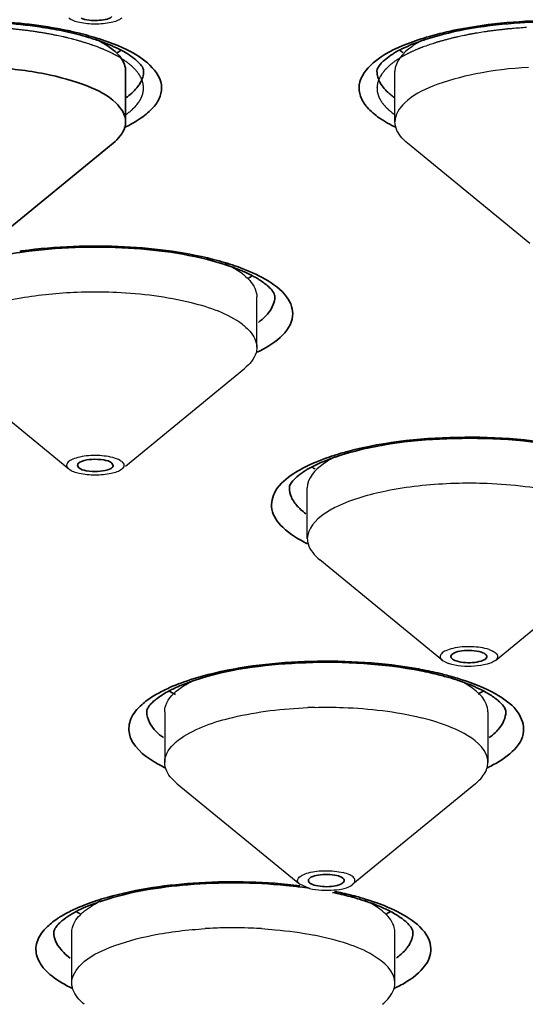
# Model space of a CAD drawing. Units: millimetres. Extents: x 32 to 933, y 35 to 400.
# Drawn here: x 763 to 765, y 155 to 158 of the extents above; entities that cross this region are included whole.
import ezdxf

# ---------------------------------------------------------------- set-up
doc = ezdxf.new("R2010")
doc.units = ezdxf.units.MM
doc.layers.get('0').update_dxf_attribs({"lineweight": 35})
doc.layers.add('02___PRT_ALL_AXES', color=7, linetype='Continuous')
doc.layers.add('03___PRT_ALL_CURVES', color=7, linetype='Continuous')

msp = doc.modelspace()

# ---------------------------------------------------------------- linework, layer by layer
at = {"color": 7, "linetype": 'Continuous'}
for p, q in [((763.1281, 157.7255), (763.1281, 157.9017)), ((762.6579, 157.3012), (763.0848, 157.6514)), ((762.9599, 156.529), (762.9646, 156.5209)), ((763.0848, 156.529), (763.0801, 156.5372))]:
    msp.add_line(p, q, dxfattribs=at)
for centre, radius, start, end in [((762.6551, 156.8166), 1.251, 77.8662, 78.3507), ((762.7813, 157.2762), 0.7742, 70.3791, 71.8072), ((764.4126, 157.2756), 0.7747, 108.1889, 109.6032), ((762.9217, 158.2832), 0.363, 299.2476, 301.6846), ((764.272, 158.2832), 0.363, 238.3156, 240.7524), ((762.9602, 155.8959), 1.3892, 98.3011, 102.2711), ((762.9849, 155.7409), 1.5461, 98.0631, 98.3744), ((763.215, 156.4206), 0.8481, 72.1223, 72.5439), ((763.3788, 157.4972), 0.3623, 299.147, 301.6513), ((764.0987, 155.8505), 0.7474, 108.8654, 110.46), ((763.9652, 156.8297), 0.36, 238.4703, 240.4247), ((763.8949, 154.4811), 1.3578, 78.9274, 79.9388), ((763.9243, 154.6263), 1.2096, 75.754, 78.9752), ((763.9644, 154.7874), 1.0436, 74.4462, 75.7109), ((764.0002, 154.9142), 0.9119, 72.0779, 74.4732), ((764.0383, 155.0331), 0.787, 70.5275, 72.0547), ((763.477, 156.0631), 0.3756, 238.1161, 242.1486), ((764.1785, 156.0592), 0.3711, 298.4394, 301.776), ((763.5219, 153.3851), 1.6894, 82.7716, 84.3904), ((763.5346, 153.4855), 1.5882, 81.4708, 82.7703), ((763.6149, 153.9192), 1.147, 75.0656, 78.2519), ((763.2906, 154.2687), 0.7832, 108.0814, 109.1176), ((763.6721, 154.1329), 0.9257, 71.8309, 75.0789), ((763.7199, 154.2807), 0.7704, 70.2508, 71.7817), ((763.1467, 155.284), 0.3627, 238.3313, 240.6953), ((763.8486, 155.3031), 0.3847, 298.9341, 299.6483), ((763.8588, 155.2854), 0.3642, 299.6459, 300.6371), ((763.8684, 155.2691), 0.3453, 300.6394, 301.4493)]:
    msp.add_arc(centre, radius, start, end, dxfattribs=at)
at = {"color": 9, "linetype": 'Continuous'}
for centre, radius, start, end in [((762.6575, 156.7678), 1.3034, 77.6513, 78.1887), ((762.6919, 156.9185), 1.1487, 74.0154, 77.7199), ((762.9768, 158.023), 0.2625, 305.559, 306.8242), ((764.2169, 158.023), 0.2625, 233.1758, 234.441), ((762.9872, 155.6656), 1.6253, 97.7786, 98.063), ((763.193, 156.2928), 0.9831, 72.3946, 74.6568), ((764.1168, 155.7392), 0.8654, 107.696, 108.8731), ((764.1578, 155.6084), 1.0026, 104.8118, 107.6566), ((763.906, 156.2067), 0.3514, 121.8631, 123.2171), ((763.8922, 154.4058), 1.4371, 79.432, 79.7774), ((763.9161, 154.5286), 1.312, 76.4804, 79.4744), ((763.9524, 154.6824), 1.1539, 75.2675, 76.4444), ((763.5211, 155.2168), 0.5894, 112.9208, 115.1788), ((764.2213, 155.3909), 0.3937, 58.756, 60.0667), ((764.1685, 155.93), 0.504, 295.7033, 297.3012), ((763.5944, 153.7657), 1.3065, 77.2244, 78.464), ((763.6185, 153.872), 1.1975, 75.7728, 77.2282), ((763.3226, 154.1118), 0.949, 105.8159, 108.1355), ((763.6365, 153.9439), 1.1233, 75.3445, 75.762), ((763.6446, 153.9747), 1.0915, 74.9368, 75.3445), ((763.1361, 154.5739), 0.4498, 116.9547, 119.7792), ((763.094, 154.6468), 0.3657, 120.6176, 122.9827), ((763.1114, 154.6176), 0.3997, 119.8189, 120.6388), ((763.8394, 155.1737), 0.5171, 295.3856, 297.0984), ((763.8763, 155.1025), 0.4369, 297.0482, 300.5752)]:
    msp.add_arc(centre, radius, start, end, dxfattribs=at)
for points, knots in [([(768.5656, 163.3044), (767.5489, 163.3044), (765.5493, 163.2382), (762.6476, 162.9426), (759.9699, 162.4631), (757.6149, 161.819), (755.6693, 161.0356), (754.3651, 160.2454), (753.6177, 159.546), (753.2328, 159.0333), (752.9952, 158.5035), (752.9406, 158.1368), (752.9406, 157.9604)], [0, 0, 0, 0, 0.174675, 0.343436, 0.500703, 0.641543, 0.762104, 0.860274, 0.901199, 0.937311, 0.969694, 1, 1, 1, 1]), ([(768.5656, 163.1442), (767.557, 163.1442), (765.5734, 163.0785), (762.6949, 162.7852), (760.0387, 162.3096), (757.7025, 161.6706), (755.7724, 160.8935), (754.4787, 160.1097), (753.7373, 159.4158), (753.3554, 158.9074), (753.1197, 158.3814), (753.0395, 157.8429), (753.1197, 157.3044), (753.3554, 156.7785), (753.7373, 156.2701), (754.4787, 155.5761), (755.7724, 154.7923), (757.7025, 154.0152), (760.0387, 153.3762), (762.6949, 152.9006), (765.5734, 152.6073), (767.557, 152.5416), (768.5656, 152.5416)], [0, 0, 0, 0, 0.087338, 0.171718, 0.250352, 0.320771, 0.381052, 0.430137, 0.4506, 0.468656, 0.484847, 0.5, 0.515153, 0.531344, 0.5494, 0.569863, 0.618948, 0.679229, 0.749648, 0.828282, 0.912662, 1, 1, 1, 1]), ([(783.1906, 157.8429), (783.1906, 158.008), (783.1395, 158.3512), (782.9172, 158.8472), (782.5568, 159.327), (781.8573, 159.9817), (780.6366, 160.7213), (778.8155, 161.4546), (776.6112, 162.0575), (774.1049, 162.5062), (771.3888, 162.783), (768.5656, 162.8765), (765.7424, 162.783), (763.0263, 162.5062), (760.52, 162.0575), (758.3158, 161.4546), (756.4946, 160.7213), (755.2739, 159.9817), (754.5744, 159.327), (754.214, 158.8472), (753.9917, 158.3512), (753.9406, 158.008), (753.9406, 157.8429)], [0, 0, 0, 0, 0.015151, 0.031345, 0.0494, 0.069863, 0.118948, 0.179228, 0.249648, 0.328282, 0.412664, 0.5, 0.587336, 0.671718, 0.750352, 0.820772, 0.881052, 0.930137, 0.9506, 0.968655, 0.984849, 1, 1, 1, 1]), ([(762.5656, 158.0781), (762.5969, 158.0781), (762.7171, 158.0752), (762.8372, 158.0617), (762.9243, 158.0435)], [0, 0, 0, 0, 0.260498, 1, 1, 1, 1]), ([(764.1855, 158.0228), (764.2179, 158.0322), (764.363, 158.0663), (764.5128, 158.0781), (764.6281, 158.0781)], [0, 0, 0, 0, 0.226132, 1, 1, 1, 1]), ([(763.0845, 157.9972), (763.127, 157.9805), (763.1957, 157.9489), (763.2578, 157.8721), (763.2505, 157.8112), (763.2239, 157.7714), (763.1802, 157.7352), (763.1439, 157.7152), (763.1234, 157.7055)], [0, 0, 0, 0, 0.313955, 0.521887, 0.612598, 0.716059, 0.843733, 1, 1, 1, 1]), ([(764.0703, 157.7055), (764.0498, 157.7152), (764.0135, 157.7352), (763.9698, 157.7714), (763.9432, 157.8112), (763.9359, 157.8721), (763.9981, 157.949), (764.0668, 157.9805), (764.1092, 157.9972)], [0, 0, 0, 0, 0.156265, 0.283936, 0.387395, 0.478104, 0.686039, 1, 1, 1, 1]), ([(763.1791, 157.8608), (763.1766, 157.8565), (763.1644, 157.8382), (763.1478, 157.8231), (763.1341, 157.8129)], [0, 0, 0, 0, 0.223413, 1, 1, 1, 1]), ([(764.0596, 157.8129), (764.0547, 157.8165), (764.0376, 157.8303), (764.0225, 157.847), (764.0147, 157.8608)], [0, 0, 0, 0, 0.279613, 1, 1, 1, 1]), ([(753.9406, 157.8429), (753.9406, 157.6778), (753.9917, 157.3346), (754.214, 156.8386), (754.5744, 156.3588), (755.2739, 155.7041), (756.4946, 154.9645), (758.3158, 154.2313), (760.52, 153.6283), (763.0263, 153.1796), (765.7424, 152.9029), (768.5656, 152.8094), (771.3888, 152.9029), (774.1049, 153.1796), (776.6112, 153.6283), (778.8155, 154.2313), (780.6366, 154.9645), (781.8573, 155.7041), (782.5568, 156.3588), (782.9172, 156.8386), (783.1395, 157.3346), (783.1906, 157.6778), (783.1906, 157.8429)], [0, 0, 0, 0, 0.015151, 0.031345, 0.0494, 0.069863, 0.118948, 0.179228, 0.249648, 0.328282, 0.412664, 0.5, 0.587336, 0.671718, 0.750352, 0.820772, 0.881052, 0.930137, 0.9506, 0.968655, 0.984849, 1, 1, 1, 1]), ([(762.7672, 157.276), (762.8852, 157.2921), (763.1162, 157.2999), (763.3462, 157.2703), (763.4532, 157.2408)], [0, 0, 0, 0, 0.5177, 1, 1, 1, 1]), ([(763.4904, 157.2298), (763.5021, 157.2261), (763.5443, 157.2117), (763.5855, 157.1938), (763.6135, 157.1776)], [0, 0, 0, 0, 0.274684, 1, 1, 1, 1]), ([(763.6135, 157.1776), (763.6416, 157.1615), (763.6797, 157.1343), (763.7079, 157.0847), (763.7165, 156.9993), (763.639, 156.949), (763.5863, 156.9231)], [0, 0, 0, 0, 0.282438, 0.39094, 0.488966, 1, 1, 1, 1]), ([(763.6421, 157.0888), (763.638, 157.0779), (763.6292, 157.0639), (763.6184, 157.052), (763.6153, 157.0488)], [0, 0, 0, 0, 0.727111, 1, 1, 1, 1]), ([(763.9015, 156.5776), (764.0336, 156.6127), (764.3102, 156.6395), (764.5869, 156.6162), (764.7213, 156.5835)], [0, 0, 0, 0, 0.497023, 1, 1, 1, 1]), ([(763.7205, 156.5051), (763.7287, 156.5102), (763.7658, 156.5313), (763.8055, 156.5474), (763.8368, 156.5581)], [0, 0, 0, 0, 0.224561, 1, 1, 1, 1]), ([(763.7612, 156.2563), (763.7301, 156.2714), (763.6792, 156.3009), (763.6269, 156.3713), (763.6469, 156.4522), (763.6891, 156.4847), (763.7135, 156.5007)], [0, 0, 0, 0, 0.313533, 0.536227, 0.73452, 1, 1, 1, 1]), ([(763.7374, 156.3759), (763.7338, 156.3792), (763.7211, 156.3917), (763.7104, 156.4065), (763.7051, 156.4183)], [0, 0, 0, 0, 0.275243, 1, 1, 1, 1]), ([(763.4154, 155.8005), (763.5318, 155.8302), (763.7778, 155.8569), (764.0242, 155.8422), (764.1473, 155.82)], [0, 0, 0, 0, 0.490122, 1, 1, 1, 1]), ([(763.2916, 155.7597), (763.3009, 155.7636), (763.3413, 155.7796), (763.383, 155.7922), (763.4154, 155.8005)], [0, 0, 0, 0, 0.23157, 1, 1, 1, 1]), ([(764.2458, 155.7984), (764.2625, 155.794), (764.3216, 155.7769), (764.3794, 155.7542), (764.4178, 155.7321)], [0, 0, 0, 0, 0.280424, 1, 1, 1, 1]), ([(764.4255, 155.7275), (764.4516, 155.7117), (764.4964, 155.6806), (764.5347, 155.5667), (764.449, 155.5076), (764.3997, 155.4821)], [0, 0, 0, 0, 0.281483, 0.487174, 1, 1, 1, 1]), ([(763.2277, 155.4966), (763.1904, 155.5192), (763.1329, 155.5648), (763.1421, 155.652), (763.1686, 155.6818), (763.1841, 155.6957)], [0, 0, 0, 0, 0.533698, 0.74467, 1, 1, 1, 1]), ([(763.2594, 155.581), (763.2506, 155.5875), (763.2229, 155.6102), (763.2016, 155.6455), (763.2016, 155.6708)], [0, 0, 0, 0, 0.303713, 1, 1, 1, 1]), ([(764.4452, 155.6403), (764.4404, 155.6289), (764.4305, 155.6144), (764.4186, 155.6022), (764.4152, 155.5989)], [0, 0, 0, 0, 0.72552, 1, 1, 1, 1]), ([(763.064, 155.0248), (763.1678, 155.0543), (763.3926, 155.0851), (763.6186, 155.0795), (763.7349, 155.0653)], [0, 0, 0, 0, 0.4796, 1, 1, 1, 1]), ([(762.9322, 154.9749), (762.9392, 154.9785), (762.9701, 154.9933), (763.0023, 155.0054), (763.0273, 155.0136)], [0, 0, 0, 0, 0.231574, 1, 1, 1, 1]), ([(763.9283, 155.0287), (763.9408, 155.0253), (763.9869, 155.012), (764.032, 154.9953), (764.0635, 154.9801)], [0, 0, 0, 0, 0.271725, 1, 1, 1, 1]), ([(764.0635, 154.9801), (764.1169, 154.9544), (764.1952, 154.9055), (764.1896, 154.8196), (764.163, 154.7699), (764.1259, 154.7426), (764.0985, 154.7263)], [0, 0, 0, 0, 0.517161, 0.61484, 0.722022, 1, 1, 1, 1]), ([(762.9427, 154.7077), (762.9174, 154.7199), (762.8742, 154.7448), (762.8257, 154.7931), (762.8095, 154.8512), (762.825, 154.8855), (762.8355, 154.9)], [0, 0, 0, 0, 0.331847, 0.585822, 0.788901, 1, 1, 1, 1]), ([(764.1281, 154.9026), (764.1281, 154.8893), (764.1226, 154.8708), (764.1127, 154.8554), (764.1098, 154.8513)], [0, 0, 0, 0, 0.727585, 1, 1, 1, 1]), ([(762.9125, 154.8327), (762.9092, 154.8359), (762.8979, 154.8481), (762.8885, 154.8623), (762.884, 154.8735)], [0, 0, 0, 0, 0.273688, 1, 1, 1, 1]), ([(764.1098, 154.8513), (764.1074, 154.8479), (764.0959, 154.8337), (764.082, 154.8215), (764.0706, 154.8131)], [0, 0, 0, 0, 0.228143, 1, 1, 1, 1])]:
    msp.add_open_spline(points, degree=3, knots=knots, dxfattribs=at)
at = {"color": 7, "linetype": 'Continuous'}
for points, knots in [([(783.551, 158.0693), (783.5294, 158.2361), (783.434, 158.5794), (783.156, 159.0669), (782.747, 159.5384), (781.9888, 160.1795), (780.7149, 160.9026), (778.8475, 161.6199), (776.6159, 162.2077), (774.0983, 162.6443), (771.3824, 162.9131), (768.5656, 163.0038), (765.7488, 162.9131), (763.0329, 162.6443), (760.5153, 162.2077), (758.2838, 161.6199), (756.4163, 160.9026), (755.1425, 160.1795), (754.3843, 159.5384), (753.9752, 159.0669), (753.6972, 158.5794), (753.6018, 158.2361), (753.5802, 158.0693)], [0, 0, 0, 0, 0.015259, 0.031877, 0.050515, 0.071587, 0.12167, 0.182401, 0.25267, 0.330622, 0.413936, 0.5, 0.586064, 0.669378, 0.74733, 0.817599, 0.87833, 0.928413, 0.949485, 0.968123, 0.984741, 1, 1, 1, 1]), ([(762.9727, 158.0866), (762.9905, 158.0787), (763.0274, 158.0771), (763.0669, 158.0806), (763.0801, 158.0915)], [0, 0, 0, 0, 0.532192, 1, 1, 1, 1]), ([(762.9077, 158.0419), (762.8813, 158.0473), (762.7683, 158.0669), (762.6534, 158.0743), (762.5656, 158.0743)], [0, 0, 0, 0, 0.234529, 1, 1, 1, 1]), ([(764.6281, 158.0743), (764.586, 158.0743), (764.432, 158.0691), (764.2772, 158.0467), (764.1708, 158.0117)], [0, 0, 0, 0, 0.273411, 1, 1, 1, 1]), ([(763.023, 158.0116), (763.0149, 158.0143), (762.9803, 158.0251), (762.9451, 158.0339), (762.918, 158.0397)], [0, 0, 0, 0, 0.23547, 1, 1, 1, 1]), ([(763.1335, 157.9628), (763.1272, 157.9667), (763.0977, 157.9835), (763.0662, 157.9965), (763.0412, 158.0054)], [0, 0, 0, 0, 0.217732, 1, 1, 1, 1]), ([(763.1281, 157.9017), (763.1281, 157.9094), (763.1208, 157.9471), (763.0891, 157.9744), (763.0643, 157.9907)], [0, 0, 0, 0, 0.207978, 1, 1, 1, 1]), ([(764.1527, 158.0055), (764.1437, 158.0023), (764.112, 157.9902), (764.081, 157.9757), (764.0603, 157.9628)], [0, 0, 0, 0, 0.28124, 1, 1, 1, 1]), ([(752.9406, 157.9604), (752.9406, 157.7744), (752.9974, 157.3901), (753.2434, 156.8381), (753.6378, 156.3102), (754.3935, 155.6002), (755.7026, 154.8039), (757.649, 154.0183), (759.9989, 153.3742), (762.6683, 152.8953), (765.56, 152.6002), (767.5526, 152.5341), (768.5656, 152.5341)], [0, 0, 0, 0, 0.031848, 0.065487, 0.102499, 0.143957, 0.2424, 0.36256, 0.502617, 0.658879, 0.826511, 1, 1, 1, 1]), ([(763.1655, 157.9393), (763.1633, 157.9413), (763.1532, 157.9498), (763.1423, 157.9574), (763.1335, 157.9628)], [0, 0, 0, 0, 0.221265, 1, 1, 1, 1]), ([(764.0603, 157.9628), (764.0571, 157.9609), (764.046, 157.9537), (764.0354, 157.9457), (764.0283, 157.9393)], [0, 0, 0, 0, 0.278368, 1, 1, 1, 1]), ([(763.1906, 157.9017), (763.1906, 157.9035), (763.1883, 157.9188), (763.1756, 157.9304), (763.1655, 157.9393)], [0, 0, 0, 0, 0.118926, 1, 1, 1, 1]), ([(764.0283, 157.9393), (764.0235, 157.9351), (764.0128, 157.9247), (764.0031, 157.9106), (764.0031, 157.9017)], [0, 0, 0, 0, 0.415286, 1, 1, 1, 1]), ([(763.1281, 157.7255), (763.1281, 157.7501), (763.0885, 157.8084), (762.9848, 157.8578), (762.8381, 157.8984), (762.7248, 157.9112), (762.6633, 157.9149)], [0, 0, 0, 0, 0.140144, 0.355065, 0.6498, 1, 1, 1, 1]), ([(753.5656, 157.8429), (753.5656, 157.6736), (753.618, 157.3216), (753.8461, 156.8129), (754.2156, 156.3208), (754.9331, 155.6493), (756.1851, 154.8907), (758.0529, 154.1387), (760.3137, 153.5203), (762.8843, 153.06), (765.67, 152.7762), (768.5656, 152.6803), (771.4612, 152.7762), (774.2469, 153.06), (776.8175, 153.5203), (779.0783, 154.1387), (780.9461, 154.8907), (782.1981, 155.6493), (782.9156, 156.3208), (783.2852, 156.8129), (783.5132, 157.3216), (783.5656, 157.6736), (783.5656, 157.8429)], [0, 0, 0, 0, 0.015151, 0.031345, 0.0494, 0.069863, 0.118948, 0.179229, 0.249648, 0.328282, 0.412664, 0.5, 0.587336, 0.671718, 0.750352, 0.820771, 0.881052, 0.930137, 0.9506, 0.968655, 0.984849, 1, 1, 1, 1]), ([(753.8208, 157.8229), (753.8338, 157.6487), (753.9133, 157.291), (754.1756, 156.7828), (754.5711, 156.2971), (755.3082, 155.645), (756.5564, 154.9141), (758.3935, 154.1926), (760.5949, 153.6021), (763.0843, 153.1637), (765.7739, 152.8938), (768.5656, 152.8026), (771.3574, 152.8938), (774.047, 153.1637), (776.5364, 153.6021), (778.7378, 154.1926), (780.5748, 154.9142), (781.8231, 155.645), (782.5601, 156.2971), (782.9556, 156.7828), (783.2179, 157.291), (783.2974, 157.6487), (783.3105, 157.8229)], [0, 0, 0, 0, 0.015974, 0.033025, 0.051853, 0.072925, 0.122722, 0.183073, 0.253026, 0.330774, 0.413984, 0.5, 0.586017, 0.669226, 0.746975, 0.816927, 0.877278, 0.927075, 0.948147, 0.966975, 0.984026, 1, 1, 1, 1]), ([(763.1281, 157.7255), (763.1281, 157.7191), (763.1236, 157.6898), (763.1024, 157.6659), (763.0848, 157.6514)], [0, 0, 0, 0, 0.218293, 1, 1, 1, 1]), ([(763.4694, 157.2297), (763.3626, 157.2632), (763.1269, 157.2962), (762.8903, 157.289), (762.768, 157.2717)], [0, 0, 0, 0, 0.475415, 1, 1, 1, 1]), ([(763.5506, 157.1987), (763.5449, 157.2013), (763.5204, 157.2122), (763.495, 157.2214), (763.4754, 157.2278)], [0, 0, 0, 0, 0.231205, 1, 1, 1, 1]), ([(763.6212, 157.1549), (763.6185, 157.1572), (763.6058, 157.1675), (763.5921, 157.1766), (763.581, 157.183)], [0, 0, 0, 0, 0.217403, 1, 1, 1, 1]), ([(763.6473, 157.1163), (763.6473, 157.1182), (763.6449, 157.134), (763.6317, 157.1458), (763.6212, 157.1549)], [0, 0, 0, 0, 0.119613, 1, 1, 1, 1]), ([(764.6705, 156.5897), (764.5316, 156.6189), (764.2566, 156.6346), (763.9813, 156.6002), (763.8571, 156.5577)], [0, 0, 0, 0, 0.519345, 1, 1, 1, 1]), ([(763.0801, 156.5372), (763.0723, 156.5436), (763.0479, 156.5498), (763.0111, 156.551), (762.9809, 156.5474), (762.9598, 156.5356), (762.9599, 156.529)], [0, 0, 0, 0, 0.235406, 0.560062, 0.847182, 1, 1, 1, 1]), ([(763.8375, 156.5507), (763.83, 156.5479), (763.8031, 156.5373), (763.7769, 156.5249), (763.759, 156.5141)], [0, 0, 0, 0, 0.277798, 1, 1, 1, 1]), ([(762.9646, 156.5209), (762.9719, 156.5148), (762.9949, 156.5087), (763.0299, 156.5066), (763.0608, 156.5109), (763.0817, 156.5195), (763.0843, 156.5262)], [0, 0, 0, 0, 0.225557, 0.538698, 0.828482, 1, 1, 1, 1]), ([(763.0843, 156.5262), (763.0845, 156.5267), (763.0847, 156.5276), (763.0848, 156.5286), (763.0848, 156.529)], [0, 0, 0, 0, 0.507343, 1, 1, 1, 1]), ([(763.759, 156.5141), (763.7555, 156.512), (763.7432, 156.5043), (763.7315, 156.4956), (763.7236, 156.4887)], [0, 0, 0, 0, 0.279557, 1, 1, 1, 1]), ([(763.7236, 156.4887), (763.7188, 156.4844), (763.7078, 156.4739), (763.698, 156.4597), (763.698, 156.4506)], [0, 0, 0, 0, 0.415521, 1, 1, 1, 1]), ([(764.3672, 155.8784), (764.3456, 155.8858), (764.3108, 155.8857), (764.2756, 155.8794), (764.2605, 155.8686), (764.2605, 155.8633)], [0, 0, 0, 0, 0.602696, 0.859856, 1, 1, 1, 1]), ([(764.2605, 155.8633), (764.2605, 155.8623), (764.2609, 155.8603), (764.2619, 155.8586), (764.2626, 155.8577)], [0, 0, 0, 0, 0.472065, 1, 1, 1, 1]), ([(764.2788, 155.8482), (764.2995, 155.8411), (764.3331, 155.8404), (764.3681, 155.8471), (764.3837, 155.8558), (764.3852, 155.8613)], [0, 0, 0, 0, 0.587682, 0.848146, 1, 1, 1, 1]), ([(764.3855, 155.8633), (764.3855, 155.8642), (764.3851, 155.8662), (764.384, 155.868), (764.3833, 155.8688)], [0, 0, 0, 0, 0.472065, 1, 1, 1, 1]), ([(764.3852, 155.8613), (764.3853, 155.8616), (764.3854, 155.8623), (764.3855, 155.8629), (764.3855, 155.8633)], [0, 0, 0, 0, 0.503908, 1, 1, 1, 1]), ([(764.1321, 155.818), (763.9997, 155.8415), (763.7412, 155.8529), (763.4829, 155.8187), (763.3665, 155.7798)], [0, 0, 0, 0, 0.522757, 1, 1, 1, 1]), ([(763.3665, 155.7798), (763.3602, 155.7777), (763.3366, 155.7696), (763.3135, 155.7602), (763.297, 155.7524)], [0, 0, 0, 0, 0.267088, 1, 1, 1, 1]), ([(764.3854, 155.7373), (764.3794, 155.7408), (764.3521, 155.7554), (764.3233, 155.7671), (764.3006, 155.7751)], [0, 0, 0, 0, 0.222582, 1, 1, 1, 1]), ([(763.297, 155.7524), (763.2911, 155.7496), (763.2704, 155.7394), (763.2504, 155.7274), (763.2373, 155.7174)], [0, 0, 0, 0, 0.285103, 1, 1, 1, 1]), ([(764.4254, 155.7093), (764.4227, 155.7117), (764.4101, 155.722), (764.3964, 155.7309), (764.3854, 155.7373)], [0, 0, 0, 0, 0.217512, 1, 1, 1, 1]), ([(763.2243, 155.7064), (763.2225, 155.7048), (763.2166, 155.699), (763.2112, 155.6927), (763.208, 155.6879)], [0, 0, 0, 0, 0.294483, 1, 1, 1, 1]), ([(764.4516, 155.6708), (764.4516, 155.6721), (764.4507, 155.6814), (764.4447, 155.6895), (764.4395, 155.6956)], [0, 0, 0, 0, 0.14359, 1, 1, 1, 1]), ([(763.208, 155.6879), (763.2067, 155.686), (763.2035, 155.6808), (763.2016, 155.6746), (763.2016, 155.6708)], [0, 0, 0, 0, 0.366244, 1, 1, 1, 1]), ([(763.8633, 155.1007), (763.8423, 155.106), (763.8101, 155.1056), (763.7771, 155.0985), (763.7641, 155.0883), (763.7641, 155.0835)], [0, 0, 0, 0, 0.615975, 0.863093, 1, 1, 1, 1]), ([(763.687, 155.0664), (763.5735, 155.0776), (763.3577, 155.0786), (763.1433, 155.0445), (763.0475, 155.0132)], [0, 0, 0, 0, 0.531031, 1, 1, 1, 1]), ([(763.7641, 155.0835), (763.7641, 155.0819), (763.7653, 155.0784), (763.7679, 155.0759), (763.7695, 155.0748)], [0, 0, 0, 0, 0.442067, 1, 1, 1, 1]), ([(763.7899, 155.0662), (763.81, 155.0612), (763.8409, 155.0609), (763.8737, 155.0681), (763.8872, 155.0763), (763.8887, 155.0812)], [0, 0, 0, 0, 0.599119, 0.850421, 1, 1, 1, 1]), ([(763.8891, 155.0835), (763.8891, 155.085), (763.8879, 155.0885), (763.8852, 155.091), (763.8837, 155.0921)], [0, 0, 0, 0, 0.442067, 1, 1, 1, 1]), ([(763.8887, 155.0812), (763.8889, 155.0816), (763.889, 155.0823), (763.8891, 155.0831), (763.8891, 155.0835)], [0, 0, 0, 0, 0.505076, 1, 1, 1, 1]), ([(763.0341, 155.0087), (763.025, 155.0056), (762.9926, 154.9936), (762.961, 154.9791), (762.9396, 154.9664)], [0, 0, 0, 0, 0.279379, 1, 1, 1, 1]), ([(764.0501, 154.9757), (764.045, 154.9784), (764.0223, 154.9897), (763.9987, 154.9992), (763.9803, 155.0058)], [0, 0, 0, 0, 0.228717, 1, 1, 1, 1]), ([(762.8988, 154.9365), (762.8969, 154.9346), (762.8907, 154.9283), (762.8851, 154.9212), (762.8821, 154.9159)], [0, 0, 0, 0, 0.305607, 1, 1, 1, 1]), ([(762.9396, 154.9664), (762.9354, 154.9639), (762.921, 154.955), (762.9074, 154.9448), (762.8988, 154.9365)], [0, 0, 0, 0, 0.290498, 1, 1, 1, 1]), ([(764.103, 154.9403), (764.1008, 154.9423), (764.0908, 154.9507), (764.08, 154.9582), (764.0714, 154.9636)], [0, 0, 0, 0, 0.221452, 1, 1, 1, 1]), ([(764.1281, 154.9026), (764.1281, 154.9045), (764.1258, 154.9198), (764.1131, 154.9314), (764.103, 154.9403)], [0, 0, 0, 0, 0.119162, 1, 1, 1, 1]), ([(762.8821, 154.9159), (762.8814, 154.9144), (762.8793, 154.9103), (762.8781, 154.9057), (762.8781, 154.9026)], [0, 0, 0, 0, 0.351475, 1, 1, 1, 1])]:
    msp.add_open_spline(points, degree=3, knots=knots, dxfattribs=at)
at = {"color": 9, "linetype": 'Continuous'}
for points in [[(763.0082, 158.0228), (763.034, 158.0154), (763.0595, 158.007), (763.0845, 157.9972)], [(764.1092, 157.9972), (764.1342, 158.007), (764.1597, 158.0154), (764.1855, 158.0228)], [(763.1906, 157.9017), (763.1906, 157.8875), (763.1861, 157.8731), (763.1791, 157.8608)], [(764.0147, 157.8608), (764.0076, 157.8731), (764.0031, 157.8875), (764.0031, 157.9017)], [(763.6473, 157.1163), (763.6473, 157.107), (763.6454, 157.0975), (763.6421, 157.0888)], [(763.6153, 157.0488), (763.6076, 157.0409), (763.5991, 157.0337), (763.5903, 157.0271)], [(763.7051, 156.4183), (763.7006, 156.4284), (763.698, 156.4396), (763.698, 156.4506)], [(763.7559, 156.3607), (763.7495, 156.3654), (763.7433, 156.3705), (763.7374, 156.3759)], [(763.1841, 155.6957), (763.1964, 155.7067), (763.2099, 155.7164), (763.2239, 155.7251)], [(763.2239, 155.7251), (763.2388, 155.7345), (763.2545, 155.7427), (763.2704, 155.7502)], [(764.4516, 155.6708), (764.4516, 155.6604), (764.4492, 155.6499), (764.4452, 155.6403)], [(764.4152, 155.5989), (764.4086, 155.5926), (764.4015, 155.5867), (764.3941, 155.5812)], [(763.2649, 155.4764), (763.2522, 155.4826), (763.2397, 155.4893), (763.2277, 155.4966)], [(762.8556, 154.9229), (762.8676, 154.9344), (762.881, 154.9445), (762.8949, 154.9535)], [(762.8355, 154.9), (762.8414, 154.9083), (762.8482, 154.9159), (762.8556, 154.9229)], [(762.884, 154.8735), (762.8803, 154.8827), (762.8781, 154.8927), (762.8781, 154.9026)], [(762.9354, 154.8133), (762.9273, 154.8192), (762.9196, 154.8257), (762.9125, 154.8327)]]:
    msp.add_open_spline(points, degree=3, dxfattribs=at)
at = {"color": 7, "linetype": 'Continuous'}
for points in [[(763.0643, 157.9907), (763.052, 157.9987), (763.0391, 158.0058), (763.0259, 158.0123)], [(763.581, 157.183), (763.5711, 157.1887), (763.5609, 157.1939), (763.5506, 157.1987)], [(764.3833, 155.8688), (764.3795, 155.8737), (764.3731, 155.8764), (764.3672, 155.8784)], [(764.2626, 155.8577), (764.2665, 155.8528), (764.2728, 155.8502), (764.2788, 155.8482)], [(763.2373, 155.7174), (763.2328, 155.7139), (763.2285, 155.7103), (763.2243, 155.7064)], [(764.4395, 155.6956), (764.4351, 155.7005), (764.4303, 155.705), (764.4254, 155.7093)], [(763.7695, 155.0748), (763.7753, 155.0703), (763.7827, 155.0679), (763.7899, 155.0662)], [(763.8837, 155.0921), (763.8778, 155.0966), (763.8705, 155.099), (763.8633, 155.1007)], [(764.0714, 154.9636), (764.0644, 154.9679), (764.0573, 154.9719), (764.0501, 154.9757)]]:
    msp.add_open_spline(points, degree=3, dxfattribs=at)
at = {"layer": '02___PRT_ALL_AXES', "color": 7, "linetype": 'Continuous'}
for p, q in [((764.0656, 157.7255), (764.0656, 157.9017)), ((764.5358, 157.3012), (764.1089, 157.6514)), ((763.5848, 156.9401), (763.5848, 157.1163)), ((762.9299, 156.5159), (762.5027, 156.8665)), ((763.1276, 156.5265), (763.5415, 156.8661)), ((763.7605, 156.2744), (763.7605, 156.4506)), ((764.2307, 155.8501), (763.8038, 156.2004)), ((764.4153, 155.8501), (764.8422, 156.2004)), ((764.2307, 155.8501), (764.2523, 155.8391)), ((763.2641, 155.6708), (763.2641, 155.4946)), ((764.3891, 155.6708), (764.3891, 155.4946)), ((763.3074, 155.4205), (763.7343, 155.0703)), ((764.3458, 155.4205), (763.9189, 155.0703)), ((763.7678, 155.0558), (763.7343, 155.0703)), ((762.9406, 154.7265), (762.9406, 154.9026)), ((764.0656, 154.7265), (764.0656, 154.9026))]:
    msp.add_line(p, q, dxfattribs=at)
for centre, radius, start, end in [((763.0224, 155.4937), 1.6389, 87.8182, 92.2214), ((763.0238, 155.5346), 1.5979, 87.4205, 87.8141), ((763.4083, 156.8517), 0.2102, 50.4795, 52.8977), ((764.3228, 154.8328), 1.6339, 91.5972, 92.228), ((764.3232, 154.8248), 1.642, 88.2954, 91.6018), ((764.3239, 154.8553), 1.6115, 87.7593, 88.2908), ((763.8261, 154.0693), 1.6176, 91.3743, 92.2537), ((763.5013, 153.3271), 1.5918, 92.2051, 93.4526), ((763.5028, 153.2899), 1.629, 91.1025, 92.2068), ((763.5031, 153.2796), 1.6392, 87.7966, 91.1088), ((763.5051, 153.3321), 1.5867, 86.543, 87.7944)]:
    msp.add_arc(centre, radius, start, end, dxfattribs=at)
for points, knots in [([(763.1147, 158.0866), (763.1045, 158.0781), (763.0726, 158.0685), (763.0224, 158.0637), (762.9723, 158.0685), (762.9403, 158.0781), (762.93, 158.0865)], [0, 0, 0, 0, 0.208278, 0.49973, 0.791364, 1, 1, 1, 1]), ([(764.1679, 158.0123), (764.1527, 158.0049), (764.109, 157.9812), (764.0656, 157.9361), (764.0656, 157.9017)], [0, 0, 0, 0, 0.329133, 1, 1, 1, 1]), ([(764.5304, 157.9149), (764.4689, 157.9112), (764.3557, 157.8984), (764.209, 157.8578), (764.1052, 157.8084), (764.0656, 157.7501), (764.0656, 157.7255)], [0, 0, 0, 0, 0.3502, 0.644935, 0.859856, 1, 1, 1, 1]), ([(764.1089, 157.6514), (764.1022, 157.6569), (764.081, 157.6764), (764.0656, 157.705), (764.0656, 157.7255)], [0, 0, 0, 0, 0.297599, 1, 1, 1, 1]), ([(763.542, 157.19), (763.5375, 157.1937), (763.5163, 157.2096), (763.4929, 157.2222), (763.4743, 157.2308)], [0, 0, 0, 0, 0.223536, 1, 1, 1, 1]), ([(763.542, 157.19), (763.5486, 157.1845), (763.5696, 157.1651), (763.5848, 157.1367), (763.5848, 157.1163)], [0, 0, 0, 0, 0.296066, 1, 1, 1, 1]), ([(762.9589, 157.1313), (762.8936, 157.1288), (762.7729, 157.1168), (762.6328, 157.0832), (762.5445, 157.0433), (762.4892, 157.0077), (762.4598, 156.9661), (762.4598, 156.9401)], [0, 0, 0, 0, 0.348501, 0.644695, 0.763964, 0.861581, 1, 1, 1, 1]), ([(763.5351, 157.0193), (763.4838, 157.058), (763.3345, 157.1079), (763.1838, 157.1269), (763.0958, 157.1309)], [0, 0, 0, 0, 0.421489, 1, 1, 1, 1]), ([(763.542, 157.0138), (763.5486, 157.0083), (763.5696, 156.9889), (763.5848, 156.9605), (763.5848, 156.9401)], [0, 0, 0, 0, 0.296066, 1, 1, 1, 1]), ([(763.5848, 156.9401), (763.5848, 156.9338), (763.5804, 156.9044), (763.5591, 156.8806), (763.5415, 156.8661)], [0, 0, 0, 0, 0.218946, 1, 1, 1, 1]), ([(763.0832, 156.5562), (763.0635, 156.5614), (763.0224, 156.565), (762.9731, 156.5608), (762.9411, 156.5497), (762.9256, 156.5406), (762.9203, 156.5259), (762.9266, 156.5187), (762.9299, 156.5159)], [0, 0, 0, 0, 0.326368, 0.65272, 0.779038, 0.868753, 0.930286, 1, 1, 1, 1]), ([(763.1147, 156.5421), (763.1129, 156.5436), (763.1033, 156.5501), (763.0921, 156.5538), (763.0832, 156.5562)], [0, 0, 0, 0, 0.202088, 1, 1, 1, 1]), ([(763.8569, 156.5583), (763.8426, 156.551), (763.8009, 156.5276), (763.7605, 156.4838), (763.7605, 156.4506)], [0, 0, 0, 0, 0.326872, 1, 1, 1, 1]), ([(763.1146, 156.5159), (763.1043, 156.5074), (763.0724, 156.4978), (763.0222, 156.4931), (762.9721, 156.4978), (762.9402, 156.5075), (762.9299, 156.5159)], [0, 0, 0, 0, 0.208636, 0.50027, 0.791722, 1, 1, 1, 1]), ([(763.1147, 156.5421), (763.1186, 156.5389), (763.126, 156.529), (763.1186, 156.5191), (763.1146, 156.5159)], [0, 0, 0, 0, 0.498862, 1, 1, 1, 1]), ([(764.2593, 156.4655), (764.1842, 156.4626), (764.049, 156.4481), (763.9166, 156.4113), (763.8622, 156.3847)], [0, 0, 0, 0, 0.553697, 1, 1, 1, 1]), ([(764.7207, 156.4104), (764.6971, 156.4185), (764.5882, 156.4492), (764.4749, 156.4621), (764.3869, 156.4655)], [0, 0, 0, 0, 0.220913, 1, 1, 1, 1]), ([(763.8622, 156.3847), (763.8471, 156.3774), (763.8035, 156.3537), (763.7605, 156.3087), (763.7605, 156.2744)], [0, 0, 0, 0, 0.328919, 1, 1, 1, 1]), ([(763.7605, 156.2744), (763.7605, 156.268), (763.7649, 156.2387), (763.7861, 156.2148), (763.8038, 156.2004)], [0, 0, 0, 0, 0.218828, 1, 1, 1, 1]), ([(764.3937, 155.8875), (764.3742, 155.8941), (764.3314, 155.8993), (764.2798, 155.8962), (764.2447, 155.8852), (764.2275, 155.8763), (764.2205, 155.8608), (764.2272, 155.853), (764.2307, 155.8501)], [0, 0, 0, 0, 0.311883, 0.643167, 0.774639, 0.868463, 0.930701, 1, 1, 1, 1]), ([(764.3937, 155.8875), (764.3997, 155.8854), (764.4097, 155.881), (764.4218, 155.8719), (764.4241, 155.8587), (764.4184, 155.8527), (764.4153, 155.8501)], [0, 0, 0, 0, 0.347764, 0.596917, 0.780547, 1, 1, 1, 1]), ([(764.4153, 155.8501), (764.407, 155.8434), (764.3822, 155.8344), (764.3275, 155.8266), (764.2808, 155.8293), (764.2523, 155.8391)], [0, 0, 0, 0, 0.191038, 0.457372, 1, 1, 1, 1]), ([(764.3891, 155.6708), (764.3891, 155.6801), (764.3779, 155.7276), (764.333, 155.7571), (764.2996, 155.7749)], [0, 0, 0, 0, 0.197852, 1, 1, 1, 1]), ([(763.2641, 155.6708), (763.2641, 155.6781), (763.2703, 155.7131), (763.2986, 155.7394), (763.321, 155.7551)], [0, 0, 0, 0, 0.211705, 1, 1, 1, 1]), ([(763.321, 155.5789), (763.3742, 155.6162), (763.5237, 155.6642), (763.675, 155.6823), (763.7625, 155.6857)], [0, 0, 0, 0, 0.425631, 1, 1, 1, 1]), ([(763.7874, 155.6865), (763.82, 155.6873), (763.944, 155.6864), (764.0685, 155.6723), (764.1572, 155.6502)], [0, 0, 0, 0, 0.263301, 1, 1, 1, 1]), ([(764.2929, 155.6021), (764.2833, 155.607), (764.2396, 155.627), (764.1934, 155.6412), (764.1572, 155.6502)], [0, 0, 0, 0, 0.223603, 1, 1, 1, 1]), ([(764.3891, 155.4946), (764.3891, 155.5043), (764.3768, 155.5542), (764.3286, 155.5841), (764.2929, 155.6021)], [0, 0, 0, 0, 0.195416, 1, 1, 1, 1]), ([(763.2641, 155.4946), (763.2641, 155.5019), (763.2703, 155.5369), (763.2986, 155.5632), (763.321, 155.5789)], [0, 0, 0, 0, 0.211705, 1, 1, 1, 1]), ([(763.3074, 155.4205), (763.3007, 155.426), (763.2794, 155.4455), (763.2641, 155.4741), (763.2641, 155.4946)], [0, 0, 0, 0, 0.297433, 1, 1, 1, 1]), ([(764.3458, 155.4205), (764.3508, 155.4246), (764.3675, 155.4397), (764.3813, 155.459), (764.386, 155.4745)], [0, 0, 0, 0, 0.286063, 1, 1, 1, 1]), ([(763.7343, 155.0703), (763.7309, 155.0731), (763.7246, 155.0801), (763.7296, 155.0947), (763.7447, 155.1038), (763.7761, 155.1149), (763.8249, 155.1195), (763.8656, 155.116), (763.8854, 155.1111)], [0, 0, 0, 0, 0.070381, 0.131644, 0.220383, 0.345577, 0.670727, 1, 1, 1, 1]), ([(763.9189, 155.0703), (763.9223, 155.0731), (763.9288, 155.0805), (763.9228, 155.0956), (763.9066, 155.1046), (763.8933, 155.1091), (763.8854, 155.1111)], [0, 0, 0, 0, 0.19867, 0.374352, 0.635376, 1, 1, 1, 1]), ([(763.7678, 155.0558), (763.7956, 155.0489), (763.8466, 155.0478), (763.9013, 155.0559), (763.9189, 155.0703)], [0, 0, 0, 0, 0.557811, 1, 1, 1, 1]), ([(762.9745, 154.9684), (762.979, 154.9727), (763.0004, 154.9906), (763.0248, 155.0045), (763.0443, 155.014)], [0, 0, 0, 0, 0.221039, 1, 1, 1, 1]), ([(764.0317, 154.9684), (764.0273, 154.9726), (764.0065, 154.9901), (763.9827, 155.0038), (763.9636, 155.0131)], [0, 0, 0, 0, 0.221459, 1, 1, 1, 1]), ([(762.9406, 154.9026), (762.9406, 154.9083), (762.9439, 154.9335), (762.9603, 154.9551), (762.9745, 154.9684)], [0, 0, 0, 0, 0.224397, 1, 1, 1, 1]), ([(764.0656, 154.9026), (764.0656, 154.9083), (764.0623, 154.9335), (764.0459, 154.9551), (764.0317, 154.9684)], [0, 0, 0, 0, 0.224427, 1, 1, 1, 1]), ([(762.9406, 154.7265), (762.9406, 154.7511), (762.9802, 154.8094), (763.084, 154.8588), (763.2307, 154.8993), (763.3439, 154.9122), (763.4054, 154.9159)], [0, 0, 0, 0, 0.140144, 0.355065, 0.6498, 1, 1, 1, 1]), ([(763.6008, 154.9159), (763.6168, 154.915), (763.6783, 154.9103), (763.7396, 154.9019), (763.7844, 154.8931)], [0, 0, 0, 0, 0.259982, 1, 1, 1, 1]), ([(764.0656, 154.7265), (764.0656, 154.7672), (763.9968, 154.8263), (763.8955, 154.8666), (763.8237, 154.8853), (763.7844, 154.8931)], [0, 0, 0, 0, 0.358814, 0.646518, 1, 1, 1, 1]), ([(762.9839, 154.6524), (762.9772, 154.6579), (762.956, 154.6774), (762.9406, 154.706), (762.9406, 154.7265)], [0, 0, 0, 0, 0.297288, 1, 1, 1, 1]), ([(764.0223, 154.6524), (764.029, 154.6579), (764.0502, 154.6774), (764.0656, 154.706), (764.0656, 154.7265)], [0, 0, 0, 0, 0.297421, 1, 1, 1, 1])]:
    msp.add_open_spline(points, degree=3, knots=knots, dxfattribs=at)
for points in [[(763.321, 155.7551), (763.3347, 155.7647), (763.3492, 155.7729), (763.3642, 155.7803)], [(764.386, 155.4745), (764.388, 155.4809), (764.3891, 155.4878), (764.3891, 155.4946)]]:
    msp.add_open_spline(points, degree=3, dxfattribs=at)
at = {"layer": '03___PRT_ALL_CURVES', "color": 4, "linetype": 'Continuous'}
for points, knots in [([(762.8894, 158.0258), (762.8851, 158.0266), (762.8766, 158.0282), (762.8659, 158.0303), (762.8584, 158.0317), (762.8541, 158.0326), (762.8474, 158.0336), (762.8375, 158.0353), (762.8275, 158.0369), (762.8209, 158.038), (762.8164, 158.0387), (762.8085, 158.0398), (762.7994, 158.0411), (762.7903, 158.0423), (762.7835, 158.0433), (762.7765, 158.0441), (762.7672, 158.0452), (762.7579, 158.0462), (762.7486, 158.0473), (762.7392, 158.0482), (762.7273, 158.0493), (762.7155, 158.0504), (762.7059, 158.0512), (762.6963, 158.0519), (762.6843, 158.0527), (762.6747, 158.0534), (762.6698, 158.0537)], [0, 0, 0, 0, 0.0625, 0.125, 0.15625, 0.171875, 0.1875, 0.25, 0.3125, 0.328125, 0.34375, 0.375, 0.4375, 0.46875, 0.5, 0.53125, 0.5625, 0.625, 0.65625, 0.6875, 0.75, 0.8125, 0.84375, 0.875, 0.9375, 1, 1, 1, 1]), ([(763.0301, 157.986), (763.0276, 157.9868), (763.0228, 157.9886), (763.0173, 157.9906), (763.0137, 157.9919), (763.0121, 157.9925), (763.0109, 157.9929), (763.0096, 157.9934), (763.0072, 157.9942), (763.0038, 157.9953), (762.9983, 157.9971), (762.9928, 157.9989), (762.9873, 158.0007), (762.9815, 158.0024), (762.9757, 158.0041), (762.97, 158.0059), (762.9657, 158.0072), (762.9612, 158.0084), (762.9552, 158.01), (762.9492, 158.0116), (762.9433, 158.0132), (762.9371, 158.0148), (762.9309, 158.0163), (762.9247, 158.0178), (762.9208, 158.0188), (762.9181, 158.0194), (762.9165, 158.0198), (762.9147, 158.0202), (762.9126, 158.0207), (762.9074, 158.0218), (762.8997, 158.0235), (762.8928, 158.025), (762.8894, 158.0258)], [0, 0, 0, 0, 0.0625, 0.125, 0.140625, 0.15625, 0.164062, 0.171875, 0.1875, 0.21875, 0.25, 0.3125, 0.34375, 0.375, 0.4375, 0.46875, 0.5, 0.53125, 0.5625, 0.625, 0.65625, 0.6875, 0.75, 0.78125, 0.8125, 0.828125, 0.835938, 0.84375, 0.859375, 0.875, 0.9375, 1, 1, 1, 1]), ([(764.5239, 158.0537), (764.5156, 158.0531), (764.4991, 158.0518), (764.4806, 158.0504), (764.4682, 158.0494), (764.4631, 158.049), (764.459, 158.0487), (764.4548, 158.0483), (764.4476, 158.0474), (764.4373, 158.0462), (764.4249, 158.0447), (764.4126, 158.0433), (764.4023, 158.042), (764.395, 158.0412), (764.391, 158.0407), (764.387, 158.04), (764.3821, 158.0392), (764.3703, 158.0373), (764.3565, 158.0351), (764.3427, 158.0328), (764.3358, 158.0317), (764.3319, 158.0311), (764.3289, 158.0306), (764.3262, 158.03), (764.3224, 158.0292), (764.316, 158.0278), (764.303, 158.0251), (764.29, 158.0223), (764.2789, 158.02), (764.2743, 158.019), (764.271, 158.0183), (764.2692, 158.0179), (764.2675, 158.0174), (764.2653, 158.0169), (764.2602, 158.0155), (764.2525, 158.0134), (764.2422, 158.0106), (764.2319, 158.0079), (764.2242, 158.0058), (764.2191, 158.0044), (764.2165, 158.0037), (764.214, 158.003), (764.2108, 158.0019), (764.2068, 158.0006), (764.2004, 157.9984), (764.1924, 157.9957), (764.1796, 157.9914), (764.17, 157.9881), (764.1636, 157.986)], [0, 0, 0, 0, 0.0625, 0.125, 0.140625, 0.15625, 0.164062, 0.171875, 0.1875, 0.21875, 0.25, 0.28125, 0.3125, 0.328125, 0.335938, 0.34375, 0.359375, 0.375, 0.4375, 0.46875, 0.484375, 0.492188, 0.5, 0.507812, 0.515625, 0.53125, 0.5625, 0.625, 0.640625, 0.65625, 0.664062, 0.667969, 0.671875, 0.679688, 0.6875, 0.71875, 0.75, 0.78125, 0.8125, 0.820312, 0.828125, 0.835938, 0.84375, 0.859375, 0.875, 0.90625, 0.9375, 1, 1, 1, 1]), ([(763.0933, 157.9575), (763.0923, 157.958), (763.0902, 157.9591), (763.0876, 157.9605), (763.0858, 157.9614), (763.0847, 157.962), (763.0834, 157.9626), (763.0819, 157.9634), (763.0794, 157.9646), (763.0763, 157.9661), (763.0725, 157.968), (763.0686, 157.9698), (763.0648, 157.9716), (763.0607, 157.9733), (763.0567, 157.9751), (763.0527, 157.9769), (763.0492, 157.9783), (763.0464, 157.9795), (763.0447, 157.9802), (763.0434, 157.9807), (763.0418, 157.9814), (763.0389, 157.9825), (763.0349, 157.9841), (763.0317, 157.9853), (763.0301, 157.986)], [0, 0, 0, 0, 0.0625, 0.125, 0.15625, 0.171875, 0.1875, 0.21875, 0.25, 0.3125, 0.375, 0.4375, 0.5, 0.5625, 0.625, 0.6875, 0.75, 0.78125, 0.8125, 0.828125, 0.84375, 0.875, 0.9375, 1, 1, 1, 1]), ([(764.1636, 157.986), (764.1624, 157.9855), (764.1599, 157.9845), (764.1567, 157.9833), (764.1545, 157.9824), (764.1532, 157.9819), (764.1518, 157.9813), (764.1501, 157.9806), (764.1473, 157.9795), (764.1438, 157.978), (764.1397, 157.9763), (764.1357, 157.9745), (764.1316, 157.9728), (764.1277, 157.971), (764.1238, 157.9692), (764.1199, 157.9674), (764.1162, 157.9655), (764.1131, 157.964), (764.1105, 157.9627), (764.1078, 157.9613), (764.1045, 157.9596), (764.1018, 157.9582), (764.1004, 157.9575)], [0, 0, 0, 0, 0.0625, 0.125, 0.15625, 0.171875, 0.1875, 0.21875, 0.25, 0.3125, 0.375, 0.4375, 0.5, 0.5625, 0.625, 0.6875, 0.75, 0.8125, 0.84375, 0.875, 0.9375, 1, 1, 1, 1]), ([(763.1019, 157.9527), (763.1016, 157.9528), (763.1011, 157.9532), (763.1004, 157.9536), (763.0998, 157.9539), (763.0994, 157.9541), (763.099, 157.9543), (763.0988, 157.9545), (763.0986, 157.9545), (763.0986, 157.9546), (763.0983, 157.9547), (763.098, 157.9549), (763.0975, 157.9552), (763.097, 157.9555), (763.0964, 157.9558), (763.0962, 157.9559), (763.0961, 157.956), (763.0959, 157.9561), (763.0956, 157.9562), (763.0953, 157.9564), (763.095, 157.9566), (763.0943, 157.9569), (763.0938, 157.9572), (763.0933, 157.9575)], [0, 0, 0, 0, 0.125, 0.25, 0.3125, 0.375, 0.4375, 0.46875, 0.484375, 0.5, 0.515625, 0.53125, 0.5625, 0.625, 0.65625, 0.671875, 0.6875, 0.71875, 0.75, 0.8125, 0.84375, 0.875, 1, 1, 1, 1]), ([(763.148, 157.9205), (763.1464, 157.9219), (763.1439, 157.9239), (763.1406, 157.9267), (763.1379, 157.9287), (763.1354, 157.9308), (763.1326, 157.9328), (763.1298, 157.9349), (763.127, 157.9369), (763.124, 157.9389), (763.1211, 157.9409), (763.1181, 157.9429), (763.1149, 157.9448), (763.1119, 157.9468), (763.1075, 157.9494), (763.1041, 157.9514), (763.1019, 157.9527)], [0, 0, 0, 0, 0.125, 0.1875, 0.25, 0.3125, 0.375, 0.4375, 0.5, 0.5625, 0.625, 0.6875, 0.75, 0.8125, 0.875, 1, 1, 1, 1]), ([(764.0918, 157.9527), (764.0896, 157.9514), (764.0863, 157.9495), (764.082, 157.9469), (764.0789, 157.9449), (764.0757, 157.9429), (764.0727, 157.9409), (764.0698, 157.9389), (764.0668, 157.937), (764.064, 157.9349), (764.0612, 157.9329), (764.0585, 157.9309), (764.0559, 157.9288), (764.0532, 157.9268), (764.0498, 157.924), (764.0474, 157.9219), (764.0457, 157.9205)], [0, 0, 0, 0, 0.125, 0.1875, 0.25, 0.3125, 0.375, 0.4375, 0.5, 0.5625, 0.625, 0.6875, 0.75, 0.8125, 0.875, 1, 1, 1, 1]), ([(764.1004, 157.9575), (764.1001, 157.9573), (764.0995, 157.957), (764.0988, 157.9566), (764.0982, 157.9563), (764.0978, 157.956), (764.0974, 157.9558), (764.0972, 157.9557), (764.097, 157.9556), (764.097, 157.9556), (764.0967, 157.9554), (764.0964, 157.9553), (764.0959, 157.955), (764.0954, 157.9547), (764.0948, 157.9544), (764.0946, 157.9543), (764.0945, 157.9542), (764.0943, 157.9541), (764.094, 157.9539), (764.0937, 157.9538), (764.0934, 157.9536), (764.0927, 157.9532), (764.0922, 157.9529), (764.0918, 157.9527)], [0, 0, 0, 0, 0.125, 0.25, 0.3125, 0.375, 0.4375, 0.46875, 0.484375, 0.5, 0.515625, 0.53125, 0.5625, 0.625, 0.65625, 0.671875, 0.6875, 0.71875, 0.75, 0.8125, 0.84375, 0.875, 1, 1, 1, 1]), ([(763.1894, 157.8295), (763.1895, 157.8314), (763.1898, 157.8342), (763.1901, 157.8379), (763.1902, 157.8402), (763.1904, 157.8421), (763.1905, 157.8433), (763.1906, 157.8442), (763.1905, 157.8451), (763.1903, 157.8469), (763.19, 157.8493), (763.1896, 157.8522), (763.1892, 157.8552), (763.1889, 157.8576), (763.1887, 157.8593), (763.1885, 157.8603), (763.1882, 157.8613), (763.1878, 157.8625), (763.1868, 157.8654), (763.1856, 157.8688), (763.1844, 157.8722), (763.1838, 157.8739), (763.1835, 157.8749), (763.1833, 157.8756), (763.1829, 157.8763), (763.1824, 157.8772), (763.1815, 157.8788), (763.1797, 157.882), (763.1779, 157.8852), (763.1764, 157.888), (763.1757, 157.8891), (763.1752, 157.89), (763.1745, 157.891), (763.1732, 157.8926), (763.1714, 157.895), (763.1692, 157.8979), (763.167, 157.9007), (763.1651, 157.9031), (763.1639, 157.9047), (763.1631, 157.9057), (763.1621, 157.9066), (763.1609, 157.9078), (763.159, 157.9097), (763.1566, 157.912), (763.1528, 157.9158), (763.1499, 157.9186), (763.148, 157.9205)], [0, 0, 0, 0, 0.0625, 0.09375, 0.125, 0.140625, 0.15625, 0.164062, 0.171875, 0.1875, 0.21875, 0.25, 0.28125, 0.3125, 0.328125, 0.335938, 0.34375, 0.359375, 0.375, 0.4375, 0.46875, 0.484375, 0.492188, 0.5, 0.507812, 0.515625, 0.53125, 0.5625, 0.625, 0.640625, 0.65625, 0.664062, 0.671875, 0.6875, 0.71875, 0.75, 0.78125, 0.8125, 0.828125, 0.835938, 0.84375, 0.859375, 0.875, 0.90625, 0.9375, 1, 1, 1, 1]), ([(764.0457, 157.9205), (764.0439, 157.9187), (764.0403, 157.9152), (764.0363, 157.9112), (764.0336, 157.9086), (764.0324, 157.9075), (764.0315, 157.9066), (764.0307, 157.9057), (764.0294, 157.904), (764.0276, 157.9017), (764.0253, 157.8988), (764.0231, 157.896), (764.0212, 157.8936), (764.0199, 157.892), (764.0192, 157.891), (764.0186, 157.8901), (764.0179, 157.8889), (764.0163, 157.886), (764.0144, 157.8826), (764.0125, 157.8793), (764.0115, 157.8776), (764.011, 157.8766), (764.0105, 157.8759), (764.0104, 157.8752), (764.01, 157.8743), (764.0095, 157.8727), (764.0083, 157.8694), (764.0072, 157.8662), (764.0062, 157.8634), (764.0058, 157.8622), (764.0054, 157.8613), (764.0053, 157.8604), (764.005, 157.8586), (764.0047, 157.8562), (764.0043, 157.8533), (764.0038, 157.8503), (764.0035, 157.8479), (764.0032, 157.8462), (764.0031, 157.8452), (764.0033, 157.8442), (764.0033, 157.843), (764.0035, 157.841), (764.0037, 157.8385), (764.004, 157.8345), (764.0042, 157.8315), (764.0043, 157.8295)], [0, 0, 0, 0, 0.0625, 0.125, 0.140625, 0.15625, 0.164062, 0.171875, 0.1875, 0.21875, 0.25, 0.28125, 0.3125, 0.328125, 0.335938, 0.34375, 0.359375, 0.375, 0.4375, 0.46875, 0.484375, 0.492188, 0.5, 0.507812, 0.515625, 0.53125, 0.5625, 0.625, 0.640625, 0.65625, 0.664062, 0.671875, 0.6875, 0.71875, 0.75, 0.78125, 0.8125, 0.828125, 0.835938, 0.84375, 0.859375, 0.875, 0.90625, 0.9375, 1, 1, 1, 1]), ([(763.1741, 157.7941), (763.1749, 157.7954), (763.176, 157.797), (763.1772, 157.7989), (763.178, 157.8003), (763.1791, 157.8021), (763.1803, 157.8043), (763.1815, 157.8065), (763.1825, 157.8087), (763.1836, 157.811), (763.1845, 157.8132), (763.1854, 157.8154), (763.1862, 157.8176), (763.1869, 157.8198), (763.1875, 157.8217), (763.1879, 157.8232), (763.1883, 157.8249), (763.1888, 157.827), (763.1892, 157.8287), (763.1894, 157.8295)], [0, 0, 0, 0, 0.125, 0.15625, 0.1875, 0.25, 0.3125, 0.375, 0.4375, 0.5, 0.5625, 0.625, 0.6875, 0.75, 0.8125, 0.84375, 0.875, 0.9375, 1, 1, 1, 1]), ([(764.0043, 157.8295), (764.0045, 157.8288), (764.0048, 157.8276), (764.0051, 157.8259), (764.0054, 157.8246), (764.0058, 157.8232), (764.0064, 157.8213), (764.007, 157.8191), (764.0078, 157.8169), (764.0087, 157.8147), (764.0094, 157.8124), (764.0105, 157.8102), (764.0115, 157.808), (764.0126, 157.8058), (764.0138, 157.8036), (764.0148, 157.8019), (764.0153, 157.8009), (764.0158, 157.8001), (764.0168, 157.7986), (764.0181, 157.7966), (764.0191, 157.7949), (764.0196, 157.7941)], [0, 0, 0, 0, 0.0625, 0.125, 0.15625, 0.1875, 0.25, 0.3125, 0.375, 0.4375, 0.5, 0.5625, 0.625, 0.6875, 0.75, 0.8125, 0.828125, 0.84375, 0.875, 0.9375, 1, 1, 1, 1]), ([(764.0196, 157.7941), (764.021, 157.7923), (764.0227, 157.79), (764.0246, 157.7873), (764.0261, 157.7855), (764.028, 157.7833), (764.0299, 157.7811), (764.0315, 157.7793), (764.0332, 157.7775), (764.0349, 157.7757), (764.0366, 157.774), (764.0378, 157.7726), (764.0393, 157.7713), (764.0412, 157.7696), (764.0431, 157.7678), (764.0449, 157.7661), (764.0469, 157.7643), (764.0495, 157.7622), (764.0521, 157.76), (764.0542, 157.7583), (764.0576, 157.7557), (764.0604, 157.7536), (764.0626, 157.7519)], [0, 0, 0, 0, 0.125, 0.15625, 0.1875, 0.25, 0.3125, 0.34375, 0.375, 0.4375, 0.46875, 0.5, 0.53125, 0.5625, 0.625, 0.65625, 0.6875, 0.75, 0.8125, 0.84375, 0.875, 1, 1, 1, 1]), ([(763.1311, 157.7519), (763.1315, 157.7522), (763.1322, 157.7527), (763.133, 157.7533), (763.1337, 157.7538), (763.1343, 157.7543), (763.135, 157.7548), (763.1363, 157.7558), (763.1383, 157.7573), (763.1409, 157.7594), (763.1434, 157.7615), (763.1455, 157.7632), (763.1469, 157.7644), (763.1477, 157.7651), (763.1487, 157.766), (763.1499, 157.7671), (763.1509, 157.768), (763.1514, 157.7684)], [0, 0, 0, 0, 0.0625, 0.125, 0.15625, 0.1875, 0.21875, 0.25, 0.375, 0.5, 0.625, 0.75, 0.8125, 0.84375, 0.875, 0.9375, 1, 1, 1, 1])]:
    msp.add_open_spline(points, degree=3, knots=knots, dxfattribs=at)
msp.add_open_spline([(763.1514, 157.7684), (763.1558, 157.7726), (763.1645, 157.7811), (763.171, 157.7898), (763.1741, 157.7941)], degree=3, dxfattribs=at)

doc.saveas('drawing.dxf')
